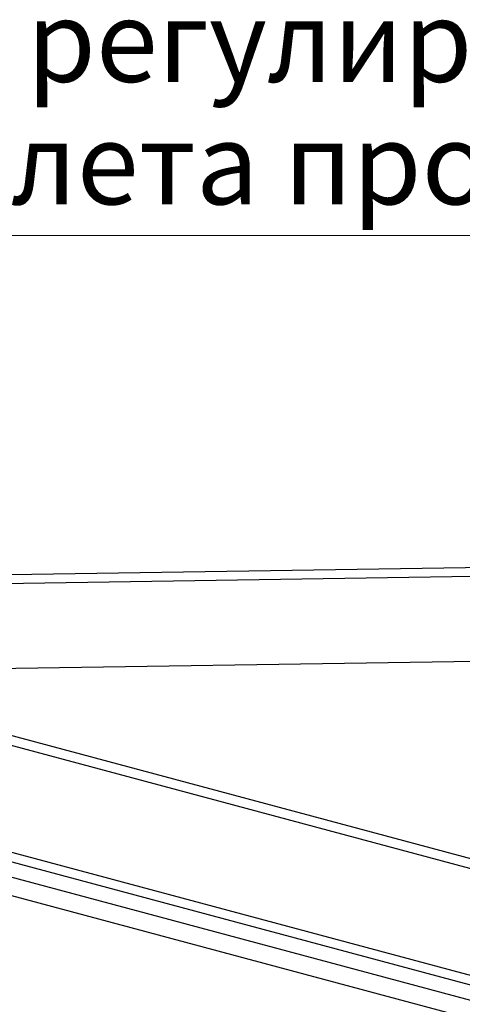
# Model space of a CAD drawing. Units: millimetres. Extents: x 617.6 to 632.9, y 348.4 to 358.
# Drawn here: x 627.9 to 628.4, y 356.9 to 358 of the extents above; entities that cross this region are included whole.
import ezdxf

# ---------------------------------------------------------------- set-up
doc = ezdxf.new("R2010")
doc.units = ezdxf.units.MM
doc.layers.add('PDF _Геометрия', color=7, linetype='Continuous')
doc.layers.add('PDF _Текст', color=7, linetype='Continuous')
doc.styles.add('PDF ISOCPEUR', font='isocpeur.ttf')

msp = doc.modelspace()

# ---------------------------------------------------------------- linework, layer by layer
at = {"layer": 'PDF _Геометрия', "lineweight": 18}
msp.add_lwpolyline([(628.8732, 357.7287), (627.7438, 357.7287), (627.8461, 357.3601)], dxfattribs=at)
at = {"layer": 'PDF _Геометрия', "lineweight": 25}
for points in [[(627.872, 357.3436), (628.4871, 357.353)], [(627.763, 357.3419), (627.7313, 357.3414), (627.7661, 357.3321), (628.5196, 357.3436)], [(627.7661, 357.3321), (627.7534, 357.2355), (628.5489, 357.2476)], [(630.2194, 356.5467), (627.6372, 357.2385)], [(627.5977, 357.2379), (630.1985, 356.5411), (630.1985, 354.0187), (629.1235, 354.3067)], [(627.8451, 357.0507), (630.0802, 356.4519), (630.0802, 354.1191), (627.2824, 354.8687), (627.2824, 357.0748)], [(627.2907, 357.0746), (627.2907, 354.8779), (630.0718, 354.1328), (630.0718, 356.4427), (627.7046, 357.077)], [(627.3478, 357.0733), (627.3478, 354.9231), (630.0565, 354.1974), (630.0565, 356.4087), (627.6524, 357.0528)], [(630.0718, 356.4255), (627.6867, 357.0645)]]:
    msp.add_lwpolyline(points, dxfattribs=at)

# ---------------------------------------------------------------- texts
at = {"layer": 'PDF _Текст', "char_height": 0.092676, "attachment_point": 7, "style": 'PDF ISOCPEUR'}
for s, insert in [('регулировка', (627.9403, 357.8738)), ('вылета проектора', (627.7552, 357.735))]:
    msp.add_mtext(s, dxfattribs=dict(at, insert=insert))

doc.saveas('drawing.dxf')
